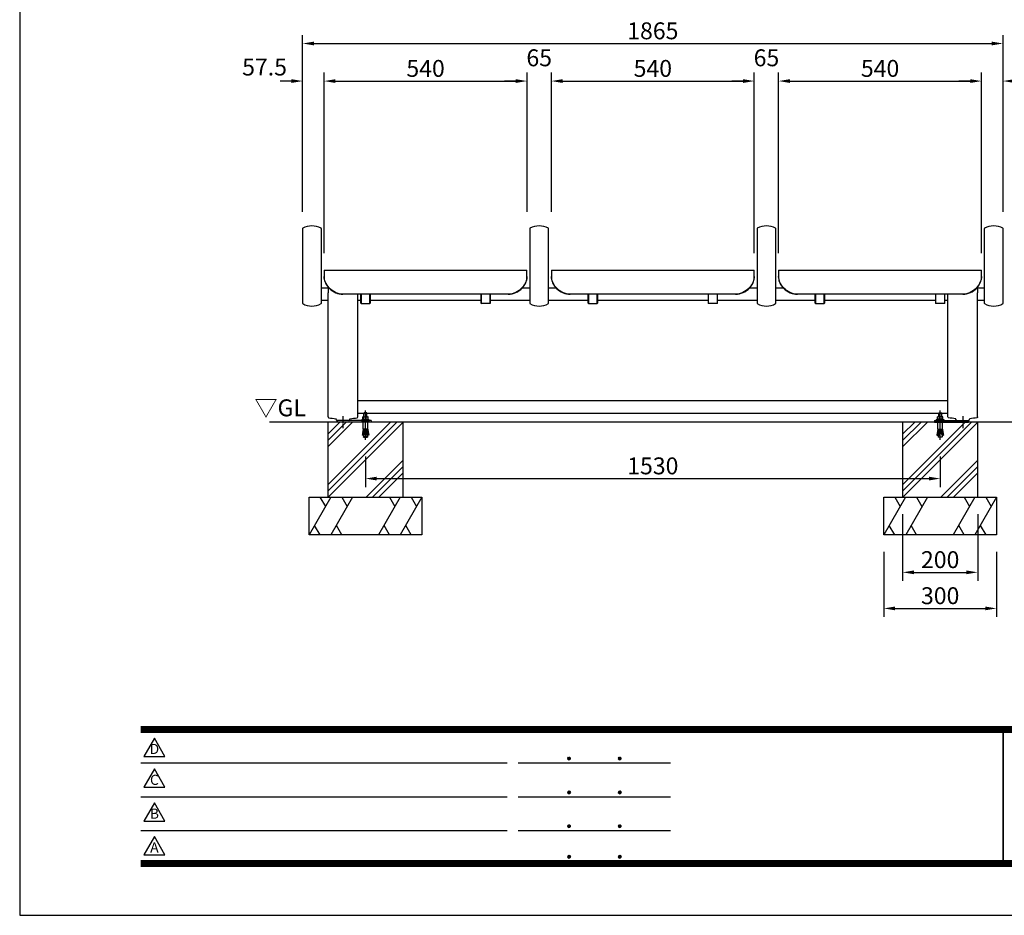
# Model space of a CAD drawing. Extents: x 0 to 6300, y 0 to 4455.
# Drawn here: x 0 to 2621, y 0 to 2384 of the extents above; entities that cross this region are included whole.
import ezdxf
from ezdxf.enums import TextEntityAlignment as Align

# ---------------------------------------------------------------- set-up
doc = ezdxf.new("R2010")
doc.units = 0
doc.header["$LTSCALE"] = 4.5
doc.linetypes.add('CENTER2', pattern=[28.575, 19.05, -3.175, 3.175, -3.175])
doc.linetypes.add('CHAIN', pattern=[0.3543, 0.2362, -0.0295, 0.0591, -0.0295])
doc.layers.get('0').update_dxf_attribs({"linetype": 'CONTINUOUS'})
doc.layers.get('DEFPOINTS').update_dxf_attribs({"linetype": 'CONTINUOUS'})
for name, color, linetype in [('P001', 131, 'CONTINUOUS'), ('P002', 181, 'CONTINUOUS'), ('P003', 231, 'CONTINUOUS'), ('P004', 41, 'CONTINUOUS'), ('P011', 151, 'CONTINUOUS'), ('P016', 161, 'CONTINUOUS'), ('P019', 71, 'CONTINUOUS'), ('P901', 135, 'CONTINUOUS'), ('P919', 75, 'CONTINUOUS'), ('P_1CENTER', 2, 'CONTINUOUS'), ('P_2DIM', 6, 'CONTINUOUS'), ('P_3TEXT', 60, 'CONTINUOUS'), ('P_5DRAWFRAME', 104, 'CONTINUOUS'), ('P_7THICK', 7, 'CONTINUOUS')]:
    doc.layers.add(name, color=color, linetype=linetype)
doc.styles.add('BIGFONT', font='simplex.shx', dxfattribs={"bigfont": 'bigfont.shx'})
doc.dimstyles.new('DIMBIGFONT$0', dxfattribs={"dimscale": 15, "dimtxt": 3, "dimasz": 2, "dimexe": 1.5, "dimexo": 3, "dimgap": 0.75, "dimtad": 1, "dimdec": 1, "dimdsep": 46, "dimtxsty": 'BIGFONT', "dimsah": 1, "dimcen": 0, "dimclrt": 230, "dimadec": 1, "dimazin": 2, "dimtfac": 0.6, "dimtdec": 1, "dimtofl": 0, "dimtmove": 2, "dimatfit": 3, "dimfxl": 0, "dimtvp": 1, "dimtolj": 1, "dimarcsym": 0})

# ---------------------------------------------------------------- blocks, each defined once
blk = doc.blocks.new('DFP3')
at = {"color": 0}
for p, q in [((21.5, 33.5), (408, 33.5)), ((21.5, 33.45), (408, 33.45)), ((21.5, 33.4), (408, 33.4)), ((21.5, 33.35), (408, 33.35)), ((21.5, 33.3), (408, 33.3)), ((21.5, 33.25), (408, 33.25)), ((21.5, 33.2), (408, 33.2)), ((21.5, 33.15), (408, 33.15)), ((21.5, 33.1), (408, 33.1)), ((21.5, 33.05), (408, 33.05)), ((21.5, 33), (408, 33)), ((21.5, 32.95), (408, 32.95)), ((21.5, 32.9), (408, 32.9)), ((21.5, 32.85), (408, 32.85)), ((21.5, 32.8), (408, 32.8)), ((21.5, 32.75), (408, 32.75)), ((21.5, 32.7), (408, 32.7)), ((21.5, 32.65), (408, 32.65)), ((21.5, 32.6), (408, 32.6)), ((21.5, 32.55), (408, 32.55)), ((21.5, 32.5), (408, 32.5)), ((174.47, 33), (174.47, 9)), ((174.53, 33), (174.53, 9)), ((97.25, 27.82), (97.5, 28.07)), ((97.26, 27.76), (97.56, 28.07)), ((97.27, 27.91), (97.41, 28.06)), ((97.28, 27.71), (97.61, 28.05)), ((97.31, 27.67), (97.66, 28.02)), ((97.31, 27.98), (97.66, 27.63)), ((97.34, 28.02), (97.69, 27.67)), ((97.34, 27.63), (97.69, 27.98)), ((97.38, 28.05), (97.72, 27.71)), ((97.43, 28.07), (97.74, 27.76)), ((97.5, 28.07), (97.75, 27.82)), ((97.58, 28.06), (97.74, 27.9)), ((106.25, 27.82), (106.5, 28.07)), ((106.26, 27.76), (106.56, 28.07)), ((106.27, 27.91), (106.41, 28.06)), ((106.28, 27.71), (106.61, 28.05)), ((106.31, 27.67), (106.66, 28.02)), ((106.31, 27.98), (106.66, 27.63)), ((106.34, 28.02), (106.69, 27.67)), ((106.34, 27.63), (106.69, 27.98)), ((106.38, 28.05), (106.72, 27.71)), ((106.43, 28.07), (106.74, 27.76)), ((106.5, 28.07), (106.75, 27.82)), ((106.58, 28.06), (106.74, 27.9)), ((21.5, 27.03), (86.5, 27.03)), ((88.5, 27.03), (115.5, 27.03)), ((97.25, 27.82), (97.5, 27.57)), ((97.26, 27.89), (97.56, 27.58)), ((97.27, 27.74), (97.41, 27.59)), ((97.28, 27.94), (97.61, 27.6)), ((97.38, 27.6), (97.72, 27.94)), ((97.43, 27.58), (97.74, 27.89)), ((97.5, 27.57), (97.75, 27.83)), ((97.58, 27.59), (97.74, 27.75)), ((106.25, 27.82), (106.5, 27.57)), ((106.26, 27.89), (106.56, 27.58)), ((106.27, 27.74), (106.41, 27.59)), ((106.28, 27.94), (106.61, 27.6)), ((106.38, 27.6), (106.72, 27.94)), ((106.43, 27.58), (106.74, 27.89)), ((106.5, 27.57), (106.75, 27.83)), ((106.58, 27.59), (106.74, 27.75)), ((21.5, 21.03), (86.5, 21.03)), ((88.5, 21.03), (115.5, 21.03)), ((97.25, 21.82), (97.5, 22.07)), ((97.25, 21.82), (97.5, 21.57)), ((97.26, 21.76), (97.56, 22.07)), ((97.26, 21.89), (97.56, 21.58)), ((97.27, 21.91), (97.41, 22.06)), ((97.27, 21.74), (97.41, 21.59)), ((97.28, 21.71), (97.61, 22.05)), ((97.28, 21.94), (97.61, 21.6)), ((97.31, 21.67), (97.66, 22.02)), ((97.31, 21.98), (97.66, 21.63)), ((97.34, 22.02), (97.69, 21.67)), ((97.34, 21.63), (97.69, 21.98)), ((97.38, 22.05), (97.72, 21.71)), ((97.38, 21.6), (97.72, 21.94)), ((97.43, 22.07), (97.74, 21.76)), ((97.43, 21.58), (97.74, 21.89)), ((97.5, 22.07), (97.75, 21.82)), ((97.5, 21.57), (97.75, 21.83)), ((97.58, 22.06), (97.74, 21.9)), ((97.58, 21.59), (97.74, 21.75)), ((106.25, 21.82), (106.5, 22.07)), ((106.25, 21.82), (106.5, 21.57)), ((106.26, 21.76), (106.56, 22.07)), ((106.26, 21.89), (106.56, 21.58)), ((106.27, 21.91), (106.41, 22.06)), ((106.27, 21.74), (106.41, 21.59)), ((106.28, 21.71), (106.61, 22.05)), ((106.28, 21.94), (106.61, 21.6)), ((106.31, 21.67), (106.66, 22.02)), ((106.31, 21.98), (106.66, 21.63)), ((106.34, 22.02), (106.69, 21.67)), ((106.34, 21.63), (106.69, 21.98)), ((106.38, 22.05), (106.72, 21.71)), ((106.38, 21.6), (106.72, 21.94)), ((106.43, 22.07), (106.74, 21.76)), ((106.43, 21.58), (106.74, 21.89)), ((106.5, 22.07), (106.75, 21.82)), ((106.5, 21.57), (106.75, 21.83)), ((106.58, 22.06), (106.74, 21.9)), ((106.58, 21.59), (106.74, 21.75)), ((97.25, 15.82), (97.5, 16.07)), ((97.25, 15.82), (97.5, 15.57)), ((97.26, 15.76), (97.56, 16.07)), ((97.26, 15.89), (97.56, 15.58)), ((97.27, 15.91), (97.41, 16.06)), ((97.27, 15.74), (97.41, 15.59)), ((97.28, 15.71), (97.61, 16.05)), ((97.28, 15.94), (97.61, 15.6)), ((97.31, 15.67), (97.66, 16.02)), ((97.31, 15.98), (97.66, 15.63)), ((97.34, 16.02), (97.69, 15.67)), ((97.34, 15.63), (97.69, 15.98)), ((97.38, 16.05), (97.72, 15.71)), ((97.38, 15.6), (97.72, 15.94)), ((97.43, 16.07), (97.74, 15.76)), ((97.43, 15.58), (97.74, 15.89)), ((97.5, 16.07), (97.75, 15.82)), ((97.5, 15.57), (97.75, 15.83)), ((97.58, 16.06), (97.74, 15.9)), ((97.58, 15.59), (97.74, 15.75)), ((106.25, 15.82), (106.5, 16.07)), ((106.25, 15.82), (106.5, 15.57)), ((106.26, 15.76), (106.56, 16.07)), ((106.26, 15.89), (106.56, 15.58)), ((106.27, 15.91), (106.41, 16.06)), ((106.27, 15.74), (106.41, 15.59)), ((106.28, 15.71), (106.61, 16.05)), ((106.28, 15.94), (106.61, 15.6)), ((106.31, 15.67), (106.66, 16.02)), ((106.31, 15.98), (106.66, 15.63)), ((106.34, 16.02), (106.69, 15.67)), ((106.34, 15.63), (106.69, 15.98)), ((106.38, 16.05), (106.72, 15.71)), ((106.38, 15.6), (106.72, 15.94)), ((106.43, 16.07), (106.74, 15.76)), ((106.43, 15.58), (106.74, 15.89)), ((106.5, 16.07), (106.75, 15.82)), ((106.5, 15.57), (106.75, 15.83)), ((106.58, 16.06), (106.74, 15.9)), ((106.58, 15.59), (106.74, 15.75)), ((21.5, 15.03), (86.5, 15.03)), ((88.5, 15.03), (115.5, 15.03)), ((97.25, 10.4), (97.5, 10.65)), ((97.26, 10.34), (97.56, 10.64)), ((97.27, 10.49), (97.41, 10.63)), ((97.28, 10.29), (97.61, 10.62)), ((97.28, 10.51), (97.61, 10.18)), ((97.31, 10.24), (97.66, 10.59)), ((97.31, 10.56), (97.66, 10.21)), ((97.34, 10.59), (97.69, 10.24)), ((97.34, 10.21), (97.69, 10.56)), ((97.38, 10.62), (97.72, 10.28)), ((97.38, 10.18), (97.72, 10.52)), ((97.43, 10.64), (97.74, 10.33)), ((97.5, 10.65), (97.75, 10.4)), ((97.58, 10.64), (97.74, 10.48)), ((106.25, 10.4), (106.5, 10.65)), ((106.26, 10.34), (106.56, 10.64)), ((106.27, 10.49), (106.41, 10.63)), ((106.28, 10.29), (106.61, 10.62)), ((106.28, 10.51), (106.61, 10.18)), ((106.31, 10.24), (106.66, 10.59)), ((106.31, 10.56), (106.66, 10.21)), ((106.34, 10.59), (106.69, 10.24)), ((106.34, 10.21), (106.69, 10.56)), ((106.38, 10.62), (106.72, 10.28)), ((106.38, 10.18), (106.72, 10.52)), ((106.43, 10.64), (106.74, 10.33)), ((106.5, 10.65), (106.75, 10.4)), ((106.58, 10.64), (106.74, 10.48)), ((21.5, 9.75), (408, 9.75)), ((21.5, 9.7), (408, 9.7)), ((21.5, 9.65), (408, 9.65)), ((21.5, 9.6), (408, 9.6)), ((21.5, 9.55), (408, 9.55)), ((21.5, 9.5), (408, 9.5)), ((21.5, 9.45), (408, 9.45)), ((21.5, 9.4), (408, 9.4)), ((21.5, 9.35), (408, 9.35)), ((21.5, 9.3), (408, 9.3)), ((21.5, 9.25), (408, 9.25)), ((21.5, 9.2), (408, 9.2)), ((21.5, 9.15), (408, 9.15)), ((21.5, 9.1), (408, 9.1)), ((21.5, 9.05), (408, 9.05)), ((21.5, 9), (408, 9)), ((21.5, 8.95), (408, 8.95)), ((21.5, 8.9), (408, 8.9)), ((21.5, 8.85), (408, 8.85)), ((21.5, 8.8), (408, 8.8)), ((21.5, 8.75), (408, 8.75)), ((97.25, 10.4), (97.5, 10.15)), ((97.26, 10.46), (97.56, 10.16)), ((97.27, 10.31), (97.41, 10.17)), ((97.43, 10.16), (97.74, 10.47)), ((97.5, 10.15), (97.75, 10.4)), ((97.58, 10.16), (97.74, 10.32)), ((106.25, 10.4), (106.5, 10.15)), ((106.26, 10.46), (106.56, 10.16)), ((106.27, 10.31), (106.41, 10.17)), ((106.43, 10.16), (106.74, 10.47)), ((106.5, 10.15), (106.75, 10.4)), ((106.58, 10.16), (106.74, 10.32))]:
    blk.add_line(p, q, dxfattribs=at)
for points in [[(23.91, 31.45), (22.04, 28.21), (25.79, 28.21)], [(23.91, 25.97), (22.04, 22.73), (25.79, 22.73)], [(23.91, 19.97), (22.04, 16.73), (25.79, 16.73)], [(23.91, 13.97), (22.04, 10.73), (25.79, 10.73)]]:
    blk.add_lwpolyline(points, close=True)
at = {"layer": 'DEFPOINTS', "color": 0}
for p, q in [((0, 297), (0, 0)), ((0, 0), (420, 0))]:
    blk.add_line(p, q, dxfattribs=at)
at = {"style": 'BIGFONT'}
for s, p in [('D', (23.91, 29.29)), ('C', (23.91, 23.81)), ('B', (23.91, 17.81)), ('A', (23.91, 11.81))]:
    blk.add_text(s, height=1.8, dxfattribs=at).set_placement(p, align=Align.MIDDLE)
at = {"color": 83, "ltscale": 0.5, "style": 'BIGFONT', "flags": 8}
for tag, p in [('REV04', (26.47, 27.61)), ('REV03', (26.47, 21.7)), ('REV02', (26.47, 15.58)), ('REV01', (26.47, 10.33))]:
    blk.add_attdef(tag, text='', height=2, dxfattribs=at).set_placement(p, align=Align.BOTTOM_LEFT)
for tag, p in [('REVD4', (80.98, 27.61)), ('R4D', (92.67, 27.61)), ('R4C', (101.8, 27.61)), ('R4A', (110.92, 27.61)), ('REVD3', (80.98, 21.7)), ('R3D', (92.67, 21.7)), ('R3C', (101.8, 21.7)), ('R3A', (110.92, 21.7)), ('REVD2', (80.98, 15.58)), ('R2D', (92.67, 15.58)), ('R2C', (101.8, 15.58)), ('R2A', (110.92, 15.58)), ('REVD1', (80.98, 10.33)), ('R1D', (92.67, 10.33)), ('R1C', (101.8, 10.33)), ('R1A', (110.92, 10.33))]:
    blk.add_attdef(tag, text='', height=2, dxfattribs=at).set_placement(p, align=Align.BOTTOM_CENTER)
at = {"color": 83, "style": 'BIGFONT'}
for tag, height, p in [('PROJECT1', 4, (283.38, 25.6)), ('DATE', 3, (344.68, 25.84)), ('SCALE', 3, (379.68, 25.84)), ('PROJECT2', 4, (284.2, 17.84)), ('PROJECT3', 4, (284.2, 10.57)), ('DWGNO', 3, (358.68, 10.57))]:
    blk.add_attdef(tag, text='', height=height, dxfattribs=at).set_placement(p, align=Align.BOTTOM_CENTER)
blk = doc.blocks.new('*D10')
at = {"layer": 'DEFPOINTS', "color": 0}
for p in [(2618.1, 2320.8), (753.1, 1828), (2618.1, 1828)]:
    blk.add_point(p, dxfattribs=at)
at = {"layer": 'P_2DIM', "color": 0, "lineweight": -2}
for p, q in [((753.1, 1873), (753.1, 2343.3)), ((2618.1, 1873), (2618.1, 2343.3)), ((783.1, 2320.8), (2588.1, 2320.8))]:
    blk.add_line(p, q, dxfattribs=at)
at = {"layer": 'P_2DIM', "color": 0}
for points in [[(783.1, 2325.8), (783.1, 2315.8), (753.1, 2320.8)], [(2588.1, 2325.8), (2588.1, 2315.8), (2618.1, 2320.8)]]:
    blk.add_solid(points, dxfattribs=at)
at = {"layer": 'P_2DIM', "color": 230, "insert": (1685.6, 2354.5), "char_height": 45, "attachment_point": 5, "style": 'BIGFONT'}
blk.add_mtext('\\A1;1865', dxfattribs=at)
blk = doc.blocks.new('SENASI-ZA')
at = {"layer": 'P001'}
for p, q in [((-270, 0), (270, 0)), ((-270, 0), (-270, -16.9)), ((270, -16.9), (270, 0)), ((-270, -16.9), (-270, -20.6)), ((270, -20.6), (270, -16.9)), ((220, -63.5), (-220, -63.5))]:
    blk.add_line(p, q, dxfattribs=at)
for points, knots in [([(-220, -63.5), (-226.9, -63.5), (-233.7, -62), (-240, -59.1), (-246.3, -56.3), (-252, -52), (-256.7, -46.9), (-260.9, -42.3), (-264.3, -37), (-266.6, -31.8), (-268.7, -26.8), (-269.9, -21.8), (-270, -17.6), (-270, -17.4), (-270, -17.1), (-270, -16.9)], [-0.785398, -0.785398, -0.785398, -0.785398, -0.374248, -0.374248, -0.374248, 0.039317, 0.039317, 0.039317, 0.412357, 0.412357, 0.412357, 0.766682, 0.766682, 0.766682, 0.785398, 0.785398, 0.785398, 0.785398]), ([(-270, -20.6), (-270, -24.5), (-268.9, -29.1), (-266.8, -33.8), (-264.4, -39), (-260.8, -44.3), (-256.1, -48.8), (-251.3, -53.5), (-245.4, -57.4), (-238.9, -59.9), (-232.9, -62.3), (-226.5, -63.5), (-220, -63.5)], [-0.785398, -0.785398, -0.785398, -0.785398, -0.423072, -0.423072, -0.423072, -0.022436, -0.022436, -0.022436, 0.398196, 0.398196, 0.398196, 0.785398, 0.785398, 0.785398, 0.785398]), ([(270, -16.9), (270, -21.1), (268.9, -26), (266.9, -31), (264.6, -36.5), (261.1, -42.1), (256.6, -47), (252, -52.1), (246.2, -56.3), (239.9, -59.2), (233.6, -62), (226.8, -63.5), (220, -63.5)], [-0.785398, -0.785398, -0.785398, -0.785398, -0.429936, -0.429936, -0.429936, -0.037167, -0.037167, -0.037167, 0.37604, 0.37604, 0.37604, 0.785398, 0.785398, 0.785398, 0.785398]), ([(220, -63.5), (227, -63.5), (234, -62.1), (240.4, -59.3), (246.8, -56.6), (252.6, -52.5), (257.2, -47.7), (261.4, -43.3), (264.7, -38.4), (266.9, -33.6), (268.9, -29), (270, -24.5), (270, -20.6)], [-0.785398, -0.785398, -0.785398, -0.785398, -0.366008, -0.366008, -0.366008, 0.05476, 0.05476, 0.05476, 0.430464, 0.430464, 0.430464, 0.785398, 0.785398, 0.785398, 0.785398])]:
    blk.add_open_spline(points, degree=3, knots=knots, dxfattribs=at)
blk = doc.blocks.new('SENASI-KYAKU')
at = {"layer": 'P002'}
for p, q in [((-39.5, 9.6), (-39.5, 339.7)), ((39.5, 9.6), (39.5, 336.6)), ((-17.5, 1.3), (-18.9, 5.1)), ((15.6, 0), (-15.6, 0)), ((17.5, 1.3), (18.9, 5.1))]:
    blk.add_line(p, q, dxfattribs=at)
for centre, radius, start, end in [((-37.5, 9.6), 2, 180, 259.1806), ((0, 206), 202, 259.1806, 264.6672), ((-15.6, 2), 2, 200, 270), ((15.6, 2), 2, 270, 340), ((0, 206), 202, 275.3328, 280.8194), ((37.5, 9.6), 2, 280.8194, 0)]:
    blk.add_arc(centre, radius, start, end, dxfattribs=at)
blk.add_open_spline([(-38.5, 353.8), (-38.5, 353.7), (-38.5, 353.6), (-38.7, 352.5), (-38.9, 351.4), (-39.1, 349), (-39.2, 347.8), (-39.4, 345.5), (-39.4, 344.3), (-39.5, 342), (-39.5, 340.9), (-39.5, 339.7)], degree=3, knots=[10.431986, 10.431986, 10.431986, 10.431986, 10.460318, 10.460318, 10.854942, 10.854942, 11.249567, 11.249567, 11.598876, 11.598876, 11.948185, 11.948185, 11.948185, 11.948185], dxfattribs=at)
for points in [[(-19.1, 5.5), (-19.1, 5.4), (-18.9, 5.3), (-18.9, 5.1)], [(18.9, 5.1), (18.9, 5.3), (19.1, 5.4), (19.1, 5.5)]]:
    blk.add_open_spline(points, degree=3, dxfattribs=at)
blk = doc.blocks.new('A$C2E956584')
at = {"layer": 'P011'}
for p, q in [((-15, 0.5), (-15, 4.5)), ((-15, 4.5), (75, 4.5)), ((-15, 0.5), (75, 0.5)), ((75, 0.5), (75, 4.5))]:
    blk.add_line(p, q, dxfattribs=at)
blk = doc.blocks.new('A$C724D6352')
at = {"layer": 'P001'}
for p, q in [((-11, 0), (-11, 1.6)), ((11, 1.6), (-11, 1.6)), ((11, 0), (-11, 0)), ((-7.7, 1.6), (-7.7, 3.6)), ((3.8, 3.6), (-7.7, 3.6)), ((-7.2, 3.6), (-7.2, 9.5)), ((-6.5, 10.1), (-6.7, 10)), ((-4.4, 10.1), (-6.5, 10.1)), ((1.9, 10.1), (-4.4, 10.1)), ((-3.5, 20.5), (-4, 20)), ((-4, 10.1), (-4, 20)), ((4, 20), (-4, 20)), ((-3.5, 20.5), (3.5, 20.5)), ((-1.7, 3.6), (-1.7, 9.5)), ((6.3, 10.1), (1.9, 10.1)), ((3.5, 20.5), (4, 20)), ((3.8, 3.6), (3.9, 3.6)), ((7.7, 3.6), (3.9, 3.6)), ((4, 10.1), (4, 20)), ((5.5, 3.6), (5.5, 9.5)), ((6.5, 10.1), (6.3, 10.1)), ((6.5, 10.1), (6.7, 10)), ((7.2, 3.6), (7.2, 9.5)), ((7.7, 1.6), (7.7, 3.6)), ((11, 0), (11, 1.6)), ((-6.3, -26), (-6.9, -27.8)), ((-6.5, -25.3), (-6.6, -25.9)), ((-6.3, -26), (-6.6, -25.9)), ((0.4, -25.9), (-6.6, -25.9)), ((-5.9, -23.4), (-6.5, -25.3)), ((-6.5, -25.3), (0.5, -25.3)), ((0.3, -26), (-6.3, -26)), ((-6, -22.5), (-6.2, -23.4)), ((-5.9, -23.4), (-6.2, -23.4)), ((0.7, -23.4), (-6.2, -23.4)), ((-6, -22.5), (-6, -4)), ((-6, -22.5), (0.9, -22.5)), ((0.7, -23.4), (-5.9, -23.4)), ((0.9, -22.5), (2.1, -22.5)), ((2.1, -22.5), (6, -22.5)), ((5.9, -23.4), (2.2, -23.4)), ((6.2, -23.4), (2.3, -23.4)), ((2.7, -25.3), (6.5, -25.3)), ((6.6, -25.9), (2.8, -25.9)), ((6.3, -26), (2.8, -26)), ((5.9, -23.4), (6.5, -25.3)), ((5.9, -23.4), (6.2, -23.4)), ((6, -22.5), (6, -4)), ((6, -22.5), (6.2, -23.4)), ((6.3, -26), (6.6, -25.9)), ((6.3, -26), (6.9, -27.8)), ((6.5, -25.3), (6.6, -25.9)), ((-8.8, -38.7), (-1.4, -38.7)), ((-8.3, -35.5), (-0.9, -35.5)), ((-0.7, -33.6), (-7.9, -33.6)), ((-7.8, -32.9), (-0.6, -32.9)), ((-0.8, -33.7), (-7.6, -33.7)), ((-0.3, -31.1), (-7.5, -31.1)), ((-7.4, -30.4), (-0.2, -30.4)), ((-0.4, -31.1), (-7.2, -31.1)), ((-7.2, -39), (-1.9, -39)), ((-6.9, -27.8), (-7.1, -28.5)), ((-6.8, -28.6), (-7.1, -28.5)), ((0, -28.5), (-7.1, -28.5)), ((-6.8, -28.6), (-7.1, -29.5)), ((-6.9, -27.8), (0.1, -27.8)), ((0, -28.6), (-6.8, -28.6)), ((-4.7, -39), (-5.4, -43.5)), ((5, -44), (-5, -44)), ((4, -34.6), (-0.9, -34.6)), ((3.2, -27.8), (6.9, -27.8)), ((6.8, -28.6), (3.3, -28.6)), ((7.1, -28.5), (3.4, -28.5)), ((3.8, -30.4), (7.4, -30.4)), ((7.2, -31.1), (3.8, -31.1)), ((7.5, -31.1), (3.9, -31.1)), ((4, -34.6), (4, -33.5)), ((4, -34.6), (5.4, -43.5)), ((4.3, -32.9), (7.8, -32.9)), ((8, -33.6), (4.4, -33.6)), ((7.7, -33.7), (4.4, -33.7)), ((4.8, -35.5), (8.3, -35.5)), ((5.1, -39), (7.4, -39)), ((5.5, -38.7), (8.9, -38.7)), ((6.8, -28.6), (7.1, -28.5)), ((6.8, -28.6), (7.4, -30.4)), ((6.9, -27.8), (7.1, -28.5)), ((7.2, -31.1), (7.8, -32.9)), ((7.2, -31.1), (7.5, -31.1)), ((7.4, -30.4), (7.5, -31.1)), ((7.4, -39), (8.9, -38.7)), ((7.7, -33.7), (8, -33.6)), ((7.7, -33.7), (8.3, -35.5)), ((7.8, -32.9), (8, -33.6)), ((8.3, -35.5), (8.9, -38.7))]:
    blk.add_line(p, q, dxfattribs=at)
for centre, start, end in [((-5, -43.6), 170.9335, 270), ((5, -43.6), 270, 9.0665)]:
    blk.add_arc(centre, 0.4, start, end, dxfattribs=at)
for centre, major_axis, ratio, start_param, end_param in [((0, 3), (-6.8, -42.9), 0.084263, 1.550413, 1.597039), ((0, 2.2), (-6.8, -42.9), 0.084263, 1.571262, 1.617888), ((-195.6, -1149.1), (-198.2, -1145.4), 0.007006, 2.945691, 2.948789), ((-195.6, -1149.1), (-198.2, -1145.4), 0.007006, 2.957453, 2.9617), ((-195.6, -1149.1), (-198.2, -1145.4), 0.007006, 2.895021, 2.906868), ((-195.6, -1149.1), (-198.2, -1145.4), 0.007006, 2.913961, 2.91663), ((-195.6, -1149.1), (-198.2, -1145.4), 0.007006, 2.924034, 2.926824), ((-195.6, -1149.1), (-198.2, -1145.4), 0.007006, 2.934585, 2.937517)]:
    blk.add_ellipse(centre, major_axis=major_axis, ratio=ratio, start_param=start_param, end_param=end_param, dxfattribs=at)
for points, weights in [([(-4.4, 10.1), (-5.7, 10.1), (-7.2, 9.5)], [1, 1.0379548493, 1]), ([(-7.2, 9.5), (-6.9, 9.9), (-6.7, 10)], [1, 1.02214195718, 1.01844973102]), ([(-1.7, 9.5), (-3.2, 10.1), (-4.4, 10.1)], [1, 1.0379548493, 1]), ([(1.9, 10.1), (0.2, 10.1), (-1.7, 9.5)], [1, 1.0379548493, 1]), ([(5.5, 9.5), (3.6, 10.1), (1.9, 10.1)], [1, 1.0379548493, 1]), ([(6.3, 10.1), (5.9, 10.1), (5.5, 9.5)], [1, 1.0379548493, 1]), ([(7.2, 9.5), (6.7, 10.1), (6.3, 10.1)], [1, 1.0379548493, 1]), ([(0.1, -27.8), (0.2, -26.9), (0.3, -26)], [1, 1.00085441405, 1]), ([(0.3, -26), (0.3, -26), (0.4, -25.9)], [1, 1.00027181619, 1]), ([(0.5, -25.3), (0.6, -24.3), (0.7, -23.4)], [1, 1.00096214142, 1]), ([(0.7, -23.4), (0.7, -23.4), (0.7, -23.4)], [1, 1.00030769205, 1]), ([(5.1, -39), (3.2, -29.2), (1.7, -22.5)], [1, 0.998481019804, 1]), ([(2.1, -22.5), (2.2, -22.9), (2.3, -23.4)], [1, 0.999997745246, 1]), ([(2.3, -23.4), (2.3, -23.4), (2.2, -23.4)], [1, 1.00030769183, 1]), ([(2.2, -23.4), (2.5, -24.3), (2.7, -25.3)], [1, 1.00096214142, 1]), ([(2.7, -25.3), (2.8, -25.6), (2.8, -25.9)], [1, 0.999998800818, 1]), ([(2.8, -25.9), (2.8, -26), (2.8, -26)], [1, 1.00027181621, 1]), ([(2.8, -26), (3, -26.9), (3.2, -27.8)], [1, 1.00085441404, 1]), ([(-8.3, -35.5), (-8.5, -37.1), (-8.8, -38.7)], [1, 0.999982456512, 1]), ([(-8.8, -38.7), (-7.9, -38.9), (-7.2, -39)], [1, 1.0051720393, 1]), ([(-7.6, -33.7), (-7.9, -34.6), (-8.3, -35.5)], [1, 1.00064038942, 1]), ([(-7.8, -32.9), (-7.9, -33.3), (-7.9, -33.6)], [1, 0.999999109906, 1]), ([(-7.9, -33.6), (-7.8, -33.7), (-7.6, -33.7)], [1, 1.00020162356, 1]), ([(-7.2, -31.1), (-7.5, -32), (-7.8, -32.9)], [1, 1.00069857407, 1]), ([(-7.4, -30.4), (-7.4, -30.7), (-7.5, -31.1)], [1, 0.999999026459, 1]), ([(-7.5, -31.1), (-7.4, -31.1), (-7.2, -31.1)], [1, 1.00022056446, 1]), ([(-7.1, -29.5), (-7.2, -29.9), (-7.4, -30.4)], [1.00038361563, 1.00036820021, 1]), ([(-1.9, -39), (-1.7, -38.9), (-1.4, -38.7)], [1, 1.0051720393, 1]), ([(-0.9, -35.5), (-0.9, -34.6), (-0.8, -33.7)], [1, 1.00064038939, 1]), ([(-0.8, -33.7), (-0.7, -33.7), (-0.7, -33.6)], [1, 1.00020162354, 1]), ([(-0.6, -32.9), (-0.5, -32), (-0.4, -31.1)], [1, 1.00069857406, 1]), ([(-0.4, -31.1), (-0.4, -31.1), (-0.3, -31.1)], [1, 1.00022056447, 1]), ([(-0.2, -30.4), (-0.1, -29.4), (0, -28.6)], [1, 1.00076857845, 1]), ([(0, -28.6), (0, -28.5), (0, -28.5)], [1, 1.00024349297, 1]), ([(3.2, -27.8), (3.3, -28.2), (3.4, -28.5)], [1, 0.999998925469, 1]), ([(3.4, -28.5), (3.3, -28.5), (3.3, -28.6)], [1, 1.00024349292, 1]), ([(3.3, -28.6), (3.5, -29.4), (3.8, -30.4)], [1, 1.00076857844, 1]), ([(3.8, -30.4), (3.8, -30.7), (3.9, -31.1)], [1, 0.999999026476, 1]), ([(3.9, -31.1), (3.9, -31.1), (3.8, -31.1)], [1, 1.0002205644, 1]), ([(3.8, -31.1), (4.1, -32), (4.3, -32.9)], [1, 1.00069857407, 1]), ([(4.3, -32.9), (4.4, -33.3), (4.4, -33.6)], [1, 0.99999910992, 1]), ([(4.4, -33.6), (4.4, -33.7), (4.4, -33.7)], [1, 1.00020162355, 1]), ([(4.4, -33.7), (4.6, -34.6), (4.8, -35.5)], [1, 1.00064038939, 1]), ([(4.8, -35.5), (5.1, -37.1), (5.5, -38.7)], [1, 0.999982456514, 1]), ([(5.5, -38.7), (5.3, -38.9), (5.1, -39)], [1, 1.0051720393, 1])]:
    blk.add_rational_spline(points, weights, degree=2, dxfattribs=at)
at = {"layer": 'P901'}
blk.add_line((-5.4, -43.5), (5.4, -43.5), dxfattribs=at)
at = {"layer": 'P_1CENTER', "linetype": 'CENTER2'}
blk.add_line((0, -51), (0, 27), dxfattribs=at)
blk = doc.blocks.new('*U43')
at = {"xscale": -1}
blk.add_blockref('A$C724D6352', (60, 0), dxfattribs=at)
at = {"rotation": 180}
blk.add_blockref('A$C2E956584', (60, 0.5), dxfattribs=at)
blk = doc.blocks.new('*D24')
at = {"layer": 'DEFPOINTS', "color": 0}
for p in [(920.6, 1266), (2450.6, 1266), (2450.6, 1162.6)]:
    blk.add_point(p, dxfattribs=at)
at = {"layer": 'P_2DIM', "color": 0, "lineweight": -2}
for p, q in [((920.6, 1221), (920.6, 1140.1)), ((2450.6, 1221), (2450.6, 1140.1)), ((950.6, 1162.6), (2420.6, 1162.6))]:
    blk.add_line(p, q, dxfattribs=at)
at = {"layer": 'P_2DIM', "color": 0}
for points in [[(950.6, 1167.6), (950.6, 1157.6), (920.6, 1162.6)], [(2420.6, 1167.6), (2420.6, 1157.6), (2450.6, 1162.6)]]:
    blk.add_solid(points, dxfattribs=at)
at = {"layer": 'P_2DIM', "color": 230, "insert": (1685.6, 1196.4), "char_height": 45, "attachment_point": 5, "style": 'BIGFONT'}
blk.add_mtext('\\A1;1530', dxfattribs=at)
blk = doc.blocks.new('*D30')
at = {"layer": 'DEFPOINTS', "color": 0}
for p in [(2300.6, 1013), (2600.6, 1013), (2600.6, 817)]:
    blk.add_point(p, dxfattribs=at)
at = {"layer": 'P_2DIM', "color": 0, "lineweight": -2}
for p, q in [((2300.6, 968), (2300.6, 794.5)), ((2600.6, 968), (2600.6, 794.5)), ((2330.6, 817), (2570.6, 817))]:
    blk.add_line(p, q, dxfattribs=at)
at = {"layer": 'P_2DIM', "color": 0}
for points in [[(2330.6, 822), (2330.6, 812), (2300.6, 817)], [(2570.6, 822), (2570.6, 812), (2600.6, 817)]]:
    blk.add_solid(points, dxfattribs=at)
at = {"layer": 'P_2DIM', "color": 230, "insert": (2450.6, 850.8), "char_height": 45, "attachment_point": 5, "style": 'BIGFONT'}
blk.add_mtext('\\A1;300', dxfattribs=at)
blk = doc.blocks.new('*D31')
at = {"layer": 'DEFPOINTS', "color": 0}
for p in [(2350.6, 1113), (2550.6, 1113), (2550.6, 913)]:
    blk.add_point(p, dxfattribs=at)
at = {"layer": 'P_2DIM', "color": 0, "lineweight": -2}
for p, q in [((2350.6, 1068), (2350.6, 890.5)), ((2550.6, 1068), (2550.6, 890.5)), ((2380.6, 913), (2520.6, 913))]:
    blk.add_line(p, q, dxfattribs=at)
at = {"layer": 'P_2DIM', "color": 0}
for points in [[(2380.6, 918), (2380.6, 908), (2350.6, 913)], [(2520.6, 918), (2520.6, 908), (2550.6, 913)]]:
    blk.add_solid(points, dxfattribs=at)
at = {"layer": 'P_2DIM', "color": 230, "insert": (2450.6, 946.8), "char_height": 45, "attachment_point": 5, "style": 'BIGFONT'}
blk.add_mtext('\\A1;200', dxfattribs=at)
blk = doc.blocks.new('*D32')
at = {"layer": 'DEFPOINTS', "color": 0}
for p in [(810.6, 2220.8), (753.1, 1828), (810.6, 1717.2)]:
    blk.add_point(p, dxfattribs=at)
at = {"layer": 'P_2DIM', "color": 0, "lineweight": -2}
for p, q in [((753.1, 1873), (753.1, 2243.3)), ((810.6, 1762.2), (810.6, 2243.3)), ((723.1, 2220.8), (693.1, 2220.8)), ((840.6, 2220.8), (870.6, 2220.8))]:
    blk.add_line(p, q, dxfattribs=at)
at = {"layer": 'P_2DIM', "color": 0}
for points in [[(723.1, 2225.8), (723.1, 2215.8), (753.1, 2220.8)], [(840.6, 2225.8), (840.6, 2215.8), (810.6, 2220.8)]]:
    blk.add_solid(points, dxfattribs=at)
at = {"layer": 'P_2DIM', "color": 230, "insert": (651.9, 2258.1), "char_height": 45, "attachment_point": 5, "style": 'BIGFONT'}
blk.add_mtext('\\A1;57.5', dxfattribs=at)
blk = doc.blocks.new('*D33')
at = {"layer": 'DEFPOINTS', "color": 0}
for p in [(1350.6, 2220.8), (1350.6, 1828), (810.6, 1717.2)]:
    blk.add_point(p, dxfattribs=at)
at = {"layer": 'P_2DIM', "color": 0, "lineweight": -2}
for p, q in [((810.6, 1762.2), (810.6, 2243.3)), ((1350.6, 1873), (1350.6, 2243.3)), ((840.6, 2220.8), (1320.6, 2220.8))]:
    blk.add_line(p, q, dxfattribs=at)
at = {"layer": 'P_2DIM', "color": 0}
for points in [[(840.6, 2225.8), (840.6, 2215.8), (810.6, 2220.8)], [(1320.6, 2225.8), (1320.6, 2215.8), (1350.6, 2220.8)]]:
    blk.add_solid(points, dxfattribs=at)
at = {"layer": 'P_2DIM', "color": 230, "insert": (1080.6, 2254.5), "char_height": 45, "attachment_point": 5, "style": 'BIGFONT'}
blk.add_mtext('\\A1;540', dxfattribs=at)
blk = doc.blocks.new('*D34')
at = {"layer": 'DEFPOINTS', "color": 0}
for p in [(1415.6, 2220.8), (1350.6, 1828), (1415.6, 1828)]:
    blk.add_point(p, dxfattribs=at)
at = {"layer": 'P_2DIM', "color": 0, "lineweight": -2}
for p, q in [((1350.6, 1873), (1350.6, 2243.3)), ((1415.6, 1873), (1415.6, 2243.3)), ((1320.6, 2220.8), (1290.6, 2220.8)), ((1445.6, 2220.8), (1475.6, 2220.8))]:
    blk.add_line(p, q, dxfattribs=at)
at = {"layer": 'P_2DIM', "color": 0}
for points in [[(1320.6, 2225.8), (1320.6, 2215.8), (1350.6, 2220.8)], [(1445.6, 2225.8), (1445.6, 2215.8), (1415.6, 2220.8)]]:
    blk.add_solid(points, dxfattribs=at)
at = {"layer": 'P_2DIM', "color": 230, "insert": (1383.1, 2282.7), "char_height": 45, "attachment_point": 5, "style": 'BIGFONT'}
blk.add_mtext('\\A1;65', dxfattribs=at)
blk = doc.blocks.new('*D35')
at = {"layer": 'DEFPOINTS', "color": 0}
for p in [(1955.6, 2220.8), (1415.6, 1828), (1955.6, 1717.2)]:
    blk.add_point(p, dxfattribs=at)
at = {"layer": 'P_2DIM', "color": 0, "lineweight": -2}
for p, q in [((1415.6, 1873), (1415.6, 2243.3)), ((1955.6, 1762.2), (1955.6, 2243.3)), ((1445.6, 2220.8), (1925.6, 2220.8))]:
    blk.add_line(p, q, dxfattribs=at)
at = {"layer": 'P_2DIM', "color": 0}
for points in [[(1445.6, 2225.8), (1445.6, 2215.8), (1415.6, 2220.8)], [(1925.6, 2225.8), (1925.6, 2215.8), (1955.6, 2220.8)]]:
    blk.add_solid(points, dxfattribs=at)
at = {"layer": 'P_2DIM', "color": 230, "insert": (1685.6, 2254.5), "char_height": 45, "attachment_point": 5, "style": 'BIGFONT'}
blk.add_mtext('\\A1;540', dxfattribs=at)
blk = doc.blocks.new('*D36')
at = {"layer": 'DEFPOINTS', "color": 0}
for p in [(2020.6, 2220.8), (1955.6, 1717.2), (2020.6, 1717.2)]:
    blk.add_point(p, dxfattribs=at)
at = {"layer": 'P_2DIM', "color": 0, "lineweight": -2}
for p, q in [((1955.6, 1762.2), (1955.6, 2243.3)), ((2020.6, 1762.2), (2020.6, 2243.3)), ((1925.6, 2220.8), (1895.6, 2220.8)), ((2050.6, 2220.8), (2080.6, 2220.8))]:
    blk.add_line(p, q, dxfattribs=at)
at = {"layer": 'P_2DIM', "color": 0}
for points in [[(1925.6, 2225.8), (1925.6, 2215.8), (1955.6, 2220.8)], [(2050.6, 2225.8), (2050.6, 2215.8), (2020.6, 2220.8)]]:
    blk.add_solid(points, dxfattribs=at)
at = {"layer": 'P_2DIM', "color": 230, "insert": (1988.1, 2282.7), "char_height": 45, "attachment_point": 5, "style": 'BIGFONT'}
blk.add_mtext('\\A1;65', dxfattribs=at)
blk = doc.blocks.new('*D37')
at = {"layer": 'DEFPOINTS', "color": 0}
for p in [(2560.6, 2220.8), (2020.6, 1717.2), (2560.6, 1717.2)]:
    blk.add_point(p, dxfattribs=at)
at = {"layer": 'P_2DIM', "color": 0, "lineweight": -2}
for p, q in [((2020.6, 1762.2), (2020.6, 2243.3)), ((2560.6, 1762.2), (2560.6, 2243.3)), ((2050.6, 2220.8), (2530.6, 2220.8))]:
    blk.add_line(p, q, dxfattribs=at)
at = {"layer": 'P_2DIM', "color": 0}
for points in [[(2050.6, 2225.8), (2050.6, 2215.8), (2020.6, 2220.8)], [(2530.6, 2225.8), (2530.6, 2215.8), (2560.6, 2220.8)]]:
    blk.add_solid(points, dxfattribs=at)
at = {"layer": 'P_2DIM', "color": 230, "insert": (2290.6, 2254.5), "char_height": 45, "attachment_point": 5, "style": 'BIGFONT'}
blk.add_mtext('\\A1;540', dxfattribs=at)
blk = doc.blocks.new('*D38')
at = {"layer": 'DEFPOINTS', "color": 0}
for p in [(2618.1, 2220.8), (2618.1, 1828), (2560.6, 1717.2)]:
    blk.add_point(p, dxfattribs=at)
at = {"layer": 'P_2DIM', "color": 0, "lineweight": -2}
for p, q in [((2560.6, 1762.2), (2560.6, 2243.3)), ((2618.1, 1873), (2618.1, 2243.3)), ((2530.6, 2220.8), (2500.6, 2220.8)), ((2648.1, 2220.8), (2678.1, 2220.8))]:
    blk.add_line(p, q, dxfattribs=at)
at = {"layer": 'P_2DIM', "color": 0}
for points in [[(2530.6, 2225.8), (2530.6, 2215.8), (2560.6, 2220.8)], [(2648.1, 2225.8), (2648.1, 2215.8), (2618.1, 2220.8)]]:
    blk.add_solid(points, dxfattribs=at)
at = {"layer": 'P_2DIM', "color": 230, "insert": (2720.8, 2255.8), "char_height": 45, "attachment_point": 5, "style": 'BIGFONT'}
blk.add_mtext('\\A1;57.5', dxfattribs=at)

msp = doc.modelspace()

# ---------------------------------------------------------------- hatches: boundary and pattern name
at = {"layer": 'P919', "linetype": 'Continuous'}
h = msp.add_hatch(dxfattribs=at)
h.set_pattern_fill('PLAST', color=256, scale=15, angle=45, style=0)
h.set_pattern_definition([(45, (-46137.39, 4668.51), (-67.35192, 67.35192), []), (45, (-46145.81, 4676.93), (-67.35192, 67.35192), []), (45, (-46154.23, 4685.35), (-67.35192, 67.35192), [])])
h.paths.add_polyline_path([(1020.56, 1313.05), (820.56, 1313.05), (820.56, 1113.05), (1020.56, 1113.05)])
h = msp.add_hatch(dxfattribs=at)
h.set_pattern_fill('PLAST', color=256, scale=15, angle=45, style=0)
h.set_pattern_definition([(45, (-44607.37, 4668.51), (-67.35192, 67.35192), []), (45, (-44615.79, 4676.93), (-67.35192, 67.35192), []), (45, (-44624.21, 4685.35), (-67.35192, 67.35192), [])])
h.paths.add_polyline_path([(2550.58, 1313.05), (2350.58, 1313.05), (2350.58, 1113.05), (2550.58, 1113.05)])

# ---------------------------------------------------------------- linework, layer by layer
at = {"layer": 'P003'}
for points in [[(753.06, 1629.13, 0.2710982), (753.57, 1628.26, 0.2616659), (802.55, 1628.26, 0.2710982), (803.06, 1629.13), (803.06, 1827.97, 0.2710982), (802.55, 1828.84, 0.2616659), (753.57, 1828.84, 0.2710982), (753.06, 1827.97)], [(1358.06, 1629.13, 0.2710982), (1358.57, 1628.26, 0.2616659), (1407.55, 1628.26, 0.2710982), (1408.06, 1629.13), (1408.06, 1827.97, 0.2710982), (1407.55, 1828.84, 0.2616659), (1358.57, 1828.84, 0.2710982), (1358.06, 1827.97)], [(1963.06, 1629.13, 0.2710982), (1963.57, 1628.26, 0.2616659), (2012.55, 1628.26, 0.2710982), (2013.06, 1629.13), (2013.06, 1827.97, 0.2710982), (2012.55, 1828.84, 0.2616659), (1963.57, 1828.84, 0.2710982), (1963.06, 1827.97)], [(2568.06, 1629.13, 0.2710982), (2568.57, 1628.26, 0.2616659), (2617.55, 1628.26, 0.2710982), (2618.06, 1629.13), (2618.06, 1827.97, 0.2710982), (2617.55, 1828.84, 0.2616659), (2568.57, 1828.84, 0.2710982), (2568.06, 1827.97)]]:
    msp.add_lwpolyline(points, format="xyb", close=True, dxfattribs=at)
at = {"layer": 'P004'}
for p, q in [((908.06, 1629.55), (908.06, 1653.66)), ((909.06, 1653.66), (909.06, 1628.55)), ((932.06, 1628.55), (932.06, 1653.66)), ((933.06, 1653.66), (933.06, 1629.55)), ((1228.06, 1653.66), (1228.06, 1629.55)), ((1229.06, 1628.55), (1229.06, 1653.66)), ((1252.06, 1653.66), (1252.06, 1628.55)), ((1253.06, 1629.55), (1253.06, 1653.66)), ((1513.06, 1629.55), (1513.06, 1653.66)), ((1514.06, 1653.66), (1514.06, 1628.55)), ((1537.06, 1628.55), (1537.06, 1653.66)), ((1538.06, 1653.66), (1538.06, 1629.55)), ((1833.06, 1653.66), (1833.06, 1629.55)), ((1834.06, 1628.55), (1834.06, 1653.66)), ((1857.06, 1653.66), (1857.06, 1628.55)), ((1858.06, 1629.55), (1858.06, 1653.66)), ((2118.06, 1629.55), (2118.06, 1653.66)), ((2119.06, 1653.66), (2119.06, 1628.55)), ((2142.06, 1628.55), (2142.06, 1653.66)), ((2143.06, 1653.66), (2143.06, 1629.55)), ((2438.06, 1653.66), (2438.06, 1629.55)), ((2439.06, 1628.55), (2439.06, 1653.66)), ((2462.06, 1653.66), (2462.06, 1628.55)), ((2463.06, 1629.55), (2463.06, 1653.66)), ((908.06, 1629.55), (909.06, 1628.55)), ((909.06, 1628.55), (932.06, 1628.55)), ((933.06, 1629.55), (932.06, 1628.55)), ((1228.06, 1629.55), (1229.06, 1628.55)), ((1252.06, 1628.55), (1229.06, 1628.55)), ((1253.06, 1629.55), (1252.06, 1628.55)), ((1513.06, 1629.55), (1514.06, 1628.55)), ((1514.06, 1628.55), (1537.06, 1628.55)), ((1538.06, 1629.55), (1537.06, 1628.55)), ((1833.06, 1629.55), (1834.06, 1628.55)), ((1857.06, 1628.55), (1834.06, 1628.55)), ((1858.06, 1629.55), (1857.06, 1628.55)), ((2118.06, 1629.55), (2119.06, 1628.55)), ((2119.06, 1628.55), (2142.06, 1628.55)), ((2143.06, 1629.55), (2142.06, 1628.55)), ((2438.06, 1629.55), (2439.06, 1628.55)), ((2462.06, 1628.55), (2439.06, 1628.55)), ((2463.06, 1629.55), (2462.06, 1628.55))]:
    msp.add_line(p, q, dxfattribs=at)
at = {"layer": 'P016'}
for points in [[(803.06, 1670.55), (822.01, 1670.55)], [(1338.79, 1670.55), (1358.06, 1670.55)], [(1408.06, 1670.55), (1427.33, 1670.55)], [(1943.79, 1670.55), (1963.06, 1670.55)], [(2013.06, 1670.55), (2032.33, 1670.55)], [(2549.11, 1670.55), (2568.06, 1670.55)], [(821.02, 1636.55), (803.06, 1636.55)], [(908.06, 1636.55), (900.1, 1636.55)], [(1228.06, 1636.55), (933.06, 1636.55)], [(1358.06, 1636.55), (1253.06, 1636.55)], [(1513.06, 1636.55), (1408.06, 1636.55)], [(1833.06, 1636.55), (1538.06, 1636.55)], [(1963.06, 1636.55), (1858.06, 1636.55)], [(2118.06, 1636.55), (2013.06, 1636.55)], [(2438.06, 1636.55), (2143.06, 1636.55)], [(2471.02, 1636.55), (2463.06, 1636.55)], [(2568.06, 1636.55), (2550.1, 1636.55)], [(900.1, 1370.07), (2471.08, 1370.07)], [(2471.02, 1336.07), (900.1, 1336.07)]]:
    msp.add_lwpolyline(points, dxfattribs=at)
at = {"layer": 'P019'}
for p, q in [((770.56, 1113.05), (1070.56, 1113.05)), ((770.56, 1013.05), (770.56, 1113.05)), ((1070.56, 1113.05), (1070.56, 1013.05)), ((2300.58, 1113.05), (2600.58, 1113.05)), ((2300.58, 1013.05), (2300.58, 1113.05)), ((2600.58, 1113.05), (2600.58, 1013.05)), ((1070.56, 1013.05), (770.56, 1013.05)), ((2600.58, 1013.05), (2300.58, 1013.05))]:
    msp.add_line(p, q, dxfattribs=at)
for points in [[(820.56, 1113.05), (1020.56, 1113.05), (1020.56, 1313.05), (820.56, 1313.05)], [(2350.58, 1113.05), (2550.58, 1113.05), (2550.58, 1313.05), (2350.58, 1313.05)]]:
    msp.add_lwpolyline(points, close=True, dxfattribs=at)
at = {"layer": 'P919', "linetype": 'Continuous'}
for p, q in [((828.3, 1113.05), (770.56, 1013.05)), ((799.43, 1113.05), (813.86, 1088.05)), ((886.45, 1113.05), (828.72, 1013.05)), ((857.59, 1113.05), (872.02, 1088.05)), ((1012.83, 1113.05), (955.09, 1013.05)), ((984.59, 1113.05), (999.03, 1088.05)), ((1070.56, 1113.05), (1012.83, 1013.05)), ((1042.33, 1113.05), (1056.76, 1088.05)), ((2358.32, 1113.05), (2300.58, 1013.05)), ((2329.45, 1113.05), (2343.88, 1088.05)), ((2416.48, 1113.05), (2358.74, 1013.05)), ((2387.61, 1113.05), (2402.04, 1088.05)), ((2542.85, 1113.05), (2485.11, 1013.05)), ((2514.62, 1113.05), (2529.05, 1088.05)), ((2600.58, 1113.05), (2542.85, 1013.05)), ((2572.35, 1113.05), (2586.78, 1088.05)), ((799.51, 1013.05), (785.08, 1038.05)), ((857.67, 1013.05), (843.24, 1038.05)), ((984.86, 1013.05), (970.42, 1038.05)), ((1042.59, 1013.05), (1028.16, 1038.05)), ((2329.54, 1013.05), (2315.1, 1038.05)), ((2387.69, 1013.05), (2373.26, 1038.05)), ((2514.88, 1013.05), (2500.44, 1038.05)), ((2572.61, 1013.05), (2558.18, 1038.05))]:
    msp.add_line(p, q, dxfattribs=at)
at = {"layer": 'P_1CENTER', "linetype": 'CHAIN', "ltscale": 11.929045}
for p, q in [((860.56, 1328.54), (860.56, 1296.63)), ((2510.56, 1328.54), (2510.56, 1296.63))]:
    msp.add_line(p, q, dxfattribs=at)
at = {"layer": 'P_7THICK'}
msp.add_line((2663.85, 1313.05), (665.1, 1313.05), dxfattribs=at)

# ---------------------------------------------------------------- block references
msp.add_blockref('*U43', (860.56, 1317.05))
at = {"xscale": -1}
msp.add_blockref('*U43', (2510.58, 1317.05), dxfattribs=at)
at = {"layer": 'P001'}
for p in [(1080.56, 1717.16), (1685.56, 1717.16), (2290.56, 1717.16)]:
    msp.add_blockref('SENASI-ZA', p, dxfattribs=at)
at = {"layer": 'P002'}
msp.add_blockref('SENASI-KYAKU', (860.56, 1317.05), dxfattribs=at)
at = {"layer": 'P002', "xscale": -1}
msp.add_blockref('SENASI-KYAKU', (2510.56, 1317.05), dxfattribs=at)
at = {"layer": 'P_5DRAWFRAME', "xscale": 15, "yscale": 15, "zscale": 15}
msp.add_blockref('DFP3', (0, 0), dxfattribs=at)

# ---------------------------------------------------------------- texts
at = {"layer": 'P_3TEXT', "style": 'BIGFONT'}
msp.add_text('▽GL', height=45, dxfattribs=at).set_placement((693.52, 1345.05), align=Align.MIDDLE)

# ---------------------------------------------------------------- dimensions: what is measured, and where the dimension line sits
at = {"layer": 'P_2DIM'}
for base, p1, p2, picture, middle in [((2618.06, 2320.78), (753.06, 1827.97), (2618.06, 1827.97), '*D10', (1685.56, 2354.53)), ((1415.56, 2220.78), (1350.56, 1827.97), (1415.56, 1827.97), '*D34', (1383.06, 2282.65)), ((2020.56, 2220.78), (1955.56, 1717.16), (2020.56, 1717.16), '*D36', (1988.06, 2282.65))]:
    dim = msp.add_linear_dim(base=base, p1=p1, p2=p2, dimstyle='DIMBIGFONT$0', dxfattribs=at)
    dim.commit()
    dim.dimension.update_dxf_attribs({"geometry": picture, "text_midpoint": middle})
for base, p1, p2, picture, middle in [((810.56, 2220.78), (753.06, 1827.97), (810.56, 1717.16), '*D32', (651.93, 2258.1)), ((2618.06, 2220.78), (2560.56, 1717.16), (2618.06, 1827.97), '*D38', (2720.83, 2255.82))]:
    dim = msp.add_linear_dim(base=base, p1=p1, p2=p2, dimstyle='DIMBIGFONT$0', dxfattribs=at)
    dim.commit()
    dim.dimension.update_dxf_attribs({"geometry": picture, "text_midpoint": middle, "dimtype": 160})
for base, p1, p2, override, picture, middle in [((1350.56, 2220.78), (810.56, 1717.16), (1350.56, 1827.97), {"dimtmove": 0}, '*D33', (1080.56, 2254.53)), ((2550.58, 913.03), (2350.58, 1113.05), (2550.58, 1113.05), {"dimscale": 15, "dimtad": 3, "dimatfit": 0}, '*D31', (2450.58, 946.78)), ((2600.58, 817.01), (2300.58, 1013.05), (2600.58, 1013.05), {"dimscale": 15, "dimtad": 3, "dimatfit": 0}, '*D30', (2450.58, 850.76))]:
    dim = msp.add_linear_dim(base=base, p1=p1, p2=p2, dimstyle='DIMBIGFONT$0', override=override, dxfattribs=at)
    dim.commit()
    dim.dimension.update_dxf_attribs({"geometry": picture, "text_midpoint": middle})
for base, p1, p2, picture, middle in [((1955.56, 2220.78), (1415.56, 1827.97), (1955.56, 1717.16), '*D35', (1685.56, 2220.78)), ((2560.56, 2220.78), (2020.56, 1717.16), (2560.56, 1717.16), '*D37', (2290.56, 2220.78)), ((2450.58, 1162.63), (920.56, 1266.05), (2450.58, 1266.05), '*D24', (1685.57, 1162.63))]:
    dim = msp.add_linear_dim(base=base, p1=p1, p2=p2, dimstyle='DIMBIGFONT$0', override={"dimtmove": 0}, dxfattribs=at)
    dim.commit()
    dim.dimension.update_dxf_attribs({"geometry": picture, "text_midpoint": middle, "dimtype": 160})

doc.saveas('drawing.dxf')
